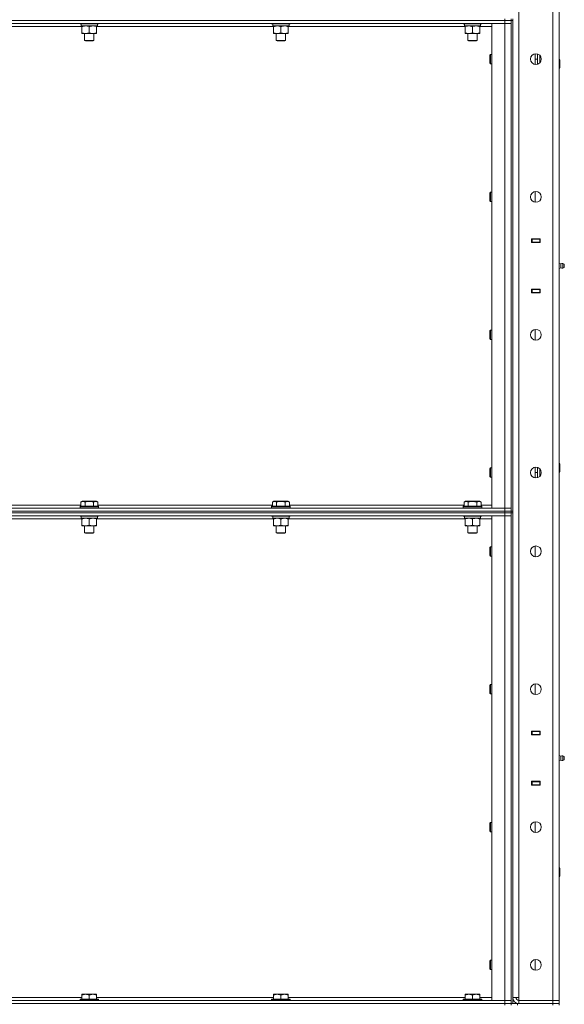
# Model space of a CAD drawing. Units: millimetres. Extents: x 0 to 30576, y -7 to 21000.
# Drawn here: x 15720 to 16424, y 14534 to 15808 of the extents above; entities that cross this region are included whole.
import ezdxf

# ---------------------------------------------------------------- set-up
doc = ezdxf.new("R2010")
doc.units = ezdxf.units.MM
doc.linetypes.add('K5LT_THIN', pattern=[0])
doc.layers.add('R', color=1, linetype='Continuous', true_color=0xff0000)
doc.layers.add('WELDING', color=7, linetype='Continuous', true_color=0xffffff)

msp = doc.modelspace()

# ---------------------------------------------------------------- linework, layer by layer
at = {"layer": 'R', "color": 7, "linetype": 'K5LT_THIN', "lineweight": 18}
for p, q in [((16365.6, 16436.3), (16365.6, 14543.3)), ((16409.6, 14539.3), (16409.6, 16440.3)), ((16417.6, 16440.3), (16417.6, 14539.3)), ((15023.6, 15807.3), (16347.6, 15807.3)), ((16347.6, 15807.3), (15023.6, 15807.3)), ((16347.6, 15803.3), (15023.6, 15803.3)), ((15800.1, 15799.3), (15571.1, 15799.3)), ((15797.6, 15803.3), (15797.6, 15803.1)), ((15797.6, 15803.1), (15797.8, 15802.8)), ((15809.6, 15803.1), (15797.6, 15803.1)), ((15809.6, 15802.8), (15797.8, 15802.8)), ((15799.1, 15800.3), (15799.2, 15801.7)), ((15799.1, 15800.3), (15799.4, 15800.3)), ((15820.1, 15800.3), (15799.4, 15800.3)), ((15800.1, 15799.4), (15800.1, 15800.3)), ((15800.1, 15799.4), (15800.1, 15791.1)), ((15821.6, 15803.1), (15809.6, 15803.1)), ((15821.4, 15802.8), (15809.6, 15802.8)), ((15809.6, 15799.4), (15809.6, 15791.1)), ((15819.1, 15800.3), (15819.1, 15799.4)), ((15819.1, 15799.4), (15819.1, 15791.1)), ((16048.1, 15799.3), (15819.1, 15799.3)), ((15820.1, 15802.8), (15820.1, 15800.3)), ((15821.6, 15803.1), (15821.4, 15802.8)), ((15821.6, 15803.3), (15821.6, 15803.1)), ((16045.6, 15803.3), (16045.6, 15803.1)), ((16045.6, 15803.1), (16045.8, 15802.8)), ((16057.6, 15803.1), (16045.6, 15803.1)), ((16057.6, 15802.8), (16045.8, 15802.8)), ((16047.1, 15800.3), (16047.2, 15801.7)), ((16047.1, 15800.3), (16047.4, 15800.3)), ((16068.1, 15800.3), (16047.4, 15800.3)), ((16048.1, 15799.4), (16048.1, 15800.3)), ((16048.1, 15799.4), (16048.1, 15791.1)), ((16069.6, 15803.1), (16057.6, 15803.1)), ((16069.4, 15802.8), (16057.6, 15802.8)), ((16057.6, 15799.4), (16057.6, 15791.1)), ((16067.1, 15800.3), (16067.1, 15799.4)), ((16067.1, 15799.4), (16067.1, 15791.1)), ((16296.1, 15799.3), (16067.1, 15799.3)), ((16068.1, 15802.8), (16068.1, 15800.3)), ((16069.6, 15803.1), (16069.4, 15802.8)), ((16069.6, 15803.3), (16069.6, 15803.1)), ((16293.6, 15803.3), (16293.6, 15803.1)), ((16293.6, 15803.1), (16293.8, 15802.8)), ((16305.6, 15803.1), (16293.6, 15803.1)), ((16305.6, 15802.8), (16293.8, 15802.8)), ((16295.1, 15800.3), (16295.2, 15801.7)), ((16295.1, 15800.3), (16295.4, 15800.3)), ((16316.1, 15800.3), (16295.4, 15800.3)), ((16296.1, 15799.4), (16296.1, 15800.3)), ((16296.1, 15799.4), (16296.1, 15791.1)), ((16317.6, 15803.1), (16305.6, 15803.1)), ((16317.4, 15802.8), (16305.6, 15802.8)), ((16305.6, 15799.4), (16305.6, 15791.1)), ((16315.1, 15800.3), (16315.1, 15799.4)), ((16315.1, 15799.4), (16315.1, 15791.1)), ((16330.6, 15799.3), (16315.1, 15799.3)), ((16316.1, 15802.8), (16316.1, 15800.3)), ((16317.6, 15803.1), (16317.4, 15802.8)), ((16317.6, 15803.3), (16317.6, 15803.1)), ((16330.6, 15803.3), (16347.6, 15803.3)), ((16330.6, 15176.3), (16330.6, 15803.3)), ((16347.6, 15807.3), (16347.6, 15809.3)), ((16355.6, 15807.3), (16347.6, 15807.3)), ((16347.6, 15807.3), (16355.6, 15807.3)), ((16347.6, 15807.3), (16347.6, 15803.3)), ((16347.6, 15803.3), (16355.6, 15803.3)), ((16355.6, 15803.3), (16347.6, 15803.3)), ((16347.6, 15176.3), (16347.6, 15803.3)), ((16355.6, 15807.3), (16355.6, 15809.3)), ((16355.6, 15807.3), (16355.6, 15172.3)), ((16355.6, 15807.3), (16357.6, 15807.3)), ((16357.6, 15807.3), (16357.6, 15809.3)), ((16357.6, 15807.3), (16357.6, 15172.3)), ((15800.1, 15790.3), (15800.1, 15791.1)), ((15819.1, 15790.3), (15800.1, 15790.3)), ((15803.6, 15790.3), (15803.6, 15781.4)), ((15815.6, 15790.3), (15815.6, 15781.4)), ((15819.1, 15791.1), (15819.1, 15790.3)), ((16048.1, 15790.3), (16048.1, 15791.1)), ((16067.1, 15790.3), (16048.1, 15790.3)), ((16051.6, 15790.3), (16051.6, 15781.4)), ((16063.6, 15790.3), (16063.6, 15781.4)), ((16067.1, 15791.1), (16067.1, 15790.3)), ((16296.1, 15790.3), (16296.1, 15791.1)), ((16315.1, 15790.3), (16296.1, 15790.3)), ((16299.6, 15790.3), (16299.6, 15781.4)), ((16311.6, 15790.3), (16311.6, 15781.4)), ((16315.1, 15791.1), (16315.1, 15790.3)), ((15815.6, 15781.4), (15803.6, 15781.4)), ((15803.6, 15781.4), (15804.6, 15780.8)), ((15814.6, 15780.8), (15804.6, 15780.8)), ((15815.6, 15781.4), (15814.6, 15780.8)), ((16063.6, 15781.4), (16051.6, 15781.4)), ((16051.6, 15781.4), (16052.6, 15780.8)), ((16062.6, 15780.8), (16052.6, 15780.8)), ((16063.6, 15781.4), (16062.6, 15780.8)), ((16311.6, 15781.4), (16299.6, 15781.4)), ((16299.6, 15781.4), (16300.6, 15780.8)), ((16310.6, 15780.8), (16300.6, 15780.8)), ((16311.6, 15781.4), (16310.6, 15780.8)), ((16328.7, 15763.3), (16328.1, 15762.3)), ((16328.1, 15757.3), (16328.1, 15762.3)), ((16330.6, 15763.3), (16328.7, 15763.3)), ((16328.7, 15757.3), (16328.7, 15763.3)), ((16386.6, 15750.4), (16386.6, 15764.2)), ((16389.8, 15750.6), (16389.8, 15763.9)), ((16392.8, 15752.6), (16392.8, 15762)), ((16392.9, 15752.7), (16392.9, 15761.9)), ((16328.1, 15752.3), (16328.1, 15757.3)), ((16328.7, 15751.3), (16328.1, 15752.3)), ((16328.7, 15751.3), (16328.7, 15757.3)), ((16330.6, 15751.3), (16328.7, 15751.3)), ((16386.6, 15757.3), (16389.8, 15757.3)), ((16417.6, 15757.3), (16418, 15757.3)), ((16418, 15757.3), (16418.6, 15756.3)), ((16418, 15757.3), (16418, 15745.3)), ((16418.6, 15756.3), (16418.6, 15746.3)), ((16417.6, 15745.3), (16418, 15745.3)), ((16418, 15745.3), (16418.6, 15746.3)), ((16328.7, 15585), (16328.1, 15584)), ((16328.1, 15579), (16328.1, 15584)), ((16330.6, 15585), (16328.7, 15585)), ((16328.7, 15579), (16328.7, 15585)), ((16386.6, 15572), (16386.6, 15585.9)), ((16328.1, 15574), (16328.1, 15579)), ((16328.7, 15573), (16328.1, 15574)), ((16328.7, 15573), (16328.7, 15579)), ((16330.6, 15573), (16328.7, 15573)), ((16382.1, 15519.8), (16382.1, 15524.8)), ((16382.1, 15524.8), (16393.1, 15524.8)), ((16382.1, 15524.3), (16382.6, 15524.3)), ((16382.1, 15520.3), (16382.6, 15520.3)), ((16393.1, 15519.8), (16382.1, 15519.8)), ((16382.6, 15524.3), (16382.6, 15520.3)), ((16392.6, 15524.3), (16382.6, 15524.3)), ((16382.6, 15520.3), (16392.6, 15520.3)), ((16383.6, 15519.8), (16383.6, 15520.3)), ((16390.3, 15524.8), (16390.3, 15524.3)), ((16390.3, 15520.3), (16390.3, 15519.8)), ((16390.6, 15524.8), (16390.6, 15524.3)), ((16390.6, 15520.3), (16390.6, 15519.8)), ((16392.6, 15524.8), (16392.6, 15524.3)), ((16392.6, 15524.3), (16393.1, 15524.3)), ((16392.6, 15520.3), (16392.6, 15524.3)), ((16392.6, 15520.3), (16393.1, 15520.3)), ((16392.6, 15520.3), (16392.6, 15519.8)), ((16393.1, 15524.8), (16393.1, 15519.8)), ((16417.6, 15520.3), (16417.6, 15524.3)), ((16419.9, 15492.4), (16417.6, 15493.1)), ((16419.9, 15492.4), (16417.6, 15493.1)), ((16419.9, 15492.4), (16419.9, 15487.1)), ((16419.9, 15491.1), (16419.9, 15492.4)), ((16422.3, 15493), (16422.3, 15486.6)), ((16422.3, 15493), (16424.1, 15491.9)), ((16422.3, 15493), (16422.3, 15486.6)), ((16422.3, 15493), (16424.1, 15491.9)), ((16424.1, 15491.9), (16424.1, 15487.7)), ((16419.9, 15487.1), (16417.6, 15486.5)), ((16419.9, 15487.1), (16417.6, 15486.5)), ((16419.9, 15487.1), (16417.6, 15486.5)), ((16419.9, 15487.1), (16419.9, 15491.1)), ((16422.3, 15486.6), (16424.1, 15487.7)), ((16422.3, 15486.6), (16424.1, 15487.7)), ((16422.3, 15486.6), (16424.1, 15487.7)), ((16382.1, 15459.8), (16393.1, 15459.8)), ((16382.1, 15454.8), (16382.1, 15459.8)), ((16382.6, 15459.3), (16382.1, 15459.3)), ((16382.6, 15455.3), (16382.1, 15455.3)), ((16393.1, 15454.8), (16382.1, 15454.8)), ((16382.6, 15459.3), (16382.6, 15455.3)), ((16392.6, 15459.3), (16382.6, 15459.3)), ((16382.6, 15455.3), (16392.6, 15455.3)), ((16383.6, 15459.3), (16383.6, 15459.8)), ((16390.3, 15459.8), (16390.3, 15459.3)), ((16390.3, 15455.3), (16390.3, 15454.8)), ((16390.6, 15459.8), (16390.6, 15459.3)), ((16390.6, 15455.3), (16390.6, 15454.8)), ((16392.6, 15459.8), (16392.6, 15459.3)), ((16393.1, 15459.3), (16392.6, 15459.3)), ((16392.6, 15455.3), (16392.6, 15459.3)), ((16393.1, 15455.3), (16392.6, 15455.3)), ((16392.6, 15455.3), (16392.6, 15454.8)), ((16393.1, 15459.8), (16393.1, 15454.8)), ((16417.6, 15459.3), (16417.6, 15455.3)), ((16328.7, 15406.6), (16328.1, 15405.6)), ((16328.1, 15400.6), (16328.1, 15405.6)), ((16330.6, 15406.6), (16328.7, 15406.6)), ((16328.7, 15400.6), (16328.7, 15406.6)), ((16386.6, 15393.7), (16386.6, 15407.5)), ((16328.1, 15395.6), (16328.1, 15400.6)), ((16328.7, 15394.6), (16328.1, 15395.6)), ((16328.7, 15394.6), (16328.7, 15400.6)), ((16330.6, 15394.6), (16328.7, 15394.6)), ((16328.7, 15228.3), (16328.1, 15227.3)), ((16328.1, 15222.3), (16328.1, 15227.3)), ((16330.6, 15228.3), (16328.7, 15228.3)), ((16328.7, 15222.3), (16328.7, 15228.3)), ((16386.6, 15215.4), (16386.6, 15229.2)), ((16389.8, 15215.6), (16389.8, 15228.9)), ((16392.8, 15217.6), (16392.8, 15227)), ((16392.9, 15217.7), (16392.9, 15226.9)), ((16417.6, 15234.3), (16418, 15234.3)), ((16418, 15234.3), (16418.6, 15233.3)), ((16418, 15234.3), (16418, 15222.3)), ((16418.6, 15233.3), (16418.6, 15223.3)), ((16328.1, 15217.3), (16328.1, 15222.3)), ((16328.7, 15216.3), (16328.1, 15217.3)), ((16328.7, 15216.3), (16328.7, 15222.3)), ((16330.6, 15216.3), (16328.7, 15216.3)), ((16386.6, 15222.3), (16389.8, 15222.3)), ((16417.6, 15222.3), (16418, 15222.3)), ((16418, 15222.3), (16418.6, 15223.3)), ((15023.6, 15176.3), (16347.6, 15176.3)), ((15572.6, 15180.3), (15798.6, 15180.3)), ((15797.6, 15178.5), (15797.8, 15178.8)), ((15797.6, 15178.5), (15797.6, 15176.6)), ((15821.6, 15178.5), (15797.6, 15178.5)), ((15821.6, 15176.6), (15797.6, 15176.6)), ((15797.6, 15176.6), (15797.8, 15176.3)), ((15821.4, 15178.8), (15797.8, 15178.8)), ((15798.6, 15184.1), (15800.6, 15185.3)), ((15798.6, 15184.1), (15798.6, 15178.8)), ((15818.6, 15185.3), (15800.6, 15185.3)), ((15804.1, 15184.1), (15804.1, 15178.8)), ((15815.1, 15184.1), (15815.1, 15178.8)), ((15820.6, 15184.1), (15818.6, 15185.3)), ((15820.6, 15184.1), (15820.6, 15178.8)), ((15820.6, 15180.3), (16046.6, 15180.3)), ((15821.6, 15178.5), (15821.4, 15178.8)), ((15821.6, 15176.6), (15821.4, 15176.3)), ((15821.6, 15178.5), (15821.6, 15176.6)), ((16045.6, 15178.5), (16045.8, 15178.8)), ((16045.6, 15178.5), (16045.6, 15176.6)), ((16069.6, 15178.5), (16045.6, 15178.5)), ((16069.6, 15176.6), (16045.6, 15176.6)), ((16045.6, 15176.6), (16045.8, 15176.3)), ((16069.4, 15178.8), (16045.8, 15178.8)), ((16046.6, 15184.1), (16048.6, 15185.3)), ((16046.6, 15184.1), (16046.6, 15178.8)), ((16066.6, 15185.3), (16048.6, 15185.3)), ((16052.1, 15184.1), (16052.1, 15178.8)), ((16063.1, 15184.1), (16063.1, 15178.8)), ((16068.6, 15184.1), (16066.6, 15185.3)), ((16068.6, 15184.1), (16068.6, 15178.8)), ((16068.6, 15180.3), (16294.6, 15180.3)), ((16069.6, 15178.5), (16069.4, 15178.8)), ((16069.6, 15176.6), (16069.4, 15176.3)), ((16069.6, 15178.5), (16069.6, 15176.6)), ((16293.6, 15178.5), (16293.8, 15178.8)), ((16293.6, 15178.5), (16293.6, 15176.6)), ((16317.6, 15178.5), (16293.6, 15178.5)), ((16317.6, 15176.6), (16293.6, 15176.6)), ((16293.6, 15176.6), (16293.8, 15176.3)), ((16317.4, 15178.8), (16293.8, 15178.8)), ((16294.6, 15184.1), (16296.6, 15185.3)), ((16294.6, 15184.1), (16294.6, 15178.8)), ((16314.6, 15185.3), (16296.6, 15185.3)), ((16300.1, 15184.1), (16300.1, 15178.8)), ((16311.1, 15184.1), (16311.1, 15178.8)), ((16316.6, 15184.1), (16314.6, 15185.3)), ((16316.6, 15184.1), (16316.6, 15178.8)), ((16316.6, 15180.3), (16330.6, 15180.3)), ((16317.6, 15178.5), (16317.4, 15178.8)), ((16317.6, 15176.6), (16317.4, 15176.3)), ((16317.6, 15178.5), (16317.6, 15176.6)), ((16347.6, 15176.3), (16330.6, 15176.3)), ((16355.6, 15176.3), (16347.6, 15176.3)), ((16347.6, 15176.3), (16355.6, 15176.3)), ((16347.6, 15172.3), (16347.6, 15176.3)), ((15023.6, 15172.3), (16347.6, 15172.3)), ((15023.6, 15172.3), (16347.6, 15172.3)), ((16347.6, 15170.3), (15023.6, 15170.3)), ((15023.6, 15170.3), (16347.6, 15170.3)), ((16347.6, 15166.3), (15023.6, 15166.3)), ((15800.1, 15162.3), (15571.1, 15162.3)), ((15797.6, 15166.3), (15797.6, 15166.1)), ((15797.6, 15166.1), (15797.8, 15165.8)), ((15809.6, 15166.1), (15797.6, 15166.1)), ((15809.6, 15165.8), (15797.8, 15165.8)), ((15799.1, 15163.3), (15799.2, 15164.7)), ((15799.1, 15163.3), (15799.4, 15163.3)), ((15820.1, 15163.3), (15799.4, 15163.3)), ((15800.1, 15162.4), (15800.1, 15163.3)), ((15800.1, 15162.4), (15800.1, 15154.1)), ((15821.6, 15166.1), (15809.6, 15166.1)), ((15821.4, 15165.8), (15809.6, 15165.8)), ((15809.6, 15162.4), (15809.6, 15154.1)), ((15819.1, 15163.3), (15819.1, 15162.4)), ((15819.1, 15162.4), (15819.1, 15154.1)), ((16048.1, 15162.3), (15819.1, 15162.3)), ((15820.1, 15165.8), (15820.1, 15163.3)), ((15821.6, 15166.1), (15821.4, 15165.8)), ((15821.6, 15166.3), (15821.6, 15166.1)), ((16045.6, 15166.3), (16045.6, 15166.1)), ((16045.6, 15166.1), (16045.8, 15165.8)), ((16057.6, 15166.1), (16045.6, 15166.1)), ((16057.6, 15165.8), (16045.8, 15165.8)), ((16047.1, 15163.3), (16047.2, 15164.7)), ((16047.1, 15163.3), (16047.4, 15163.3)), ((16068.1, 15163.3), (16047.4, 15163.3)), ((16048.1, 15162.4), (16048.1, 15163.3)), ((16048.1, 15162.4), (16048.1, 15154.1)), ((16069.6, 15166.1), (16057.6, 15166.1)), ((16069.4, 15165.8), (16057.6, 15165.8)), ((16057.6, 15162.4), (16057.6, 15154.1)), ((16067.1, 15163.3), (16067.1, 15162.4)), ((16067.1, 15162.4), (16067.1, 15154.1)), ((16296.1, 15162.3), (16067.1, 15162.3)), ((16068.1, 15165.8), (16068.1, 15163.3)), ((16069.6, 15166.1), (16069.4, 15165.8)), ((16069.6, 15166.3), (16069.6, 15166.1)), ((16293.6, 15166.3), (16293.6, 15166.1)), ((16293.6, 15166.1), (16293.8, 15165.8)), ((16305.6, 15166.1), (16293.6, 15166.1)), ((16305.6, 15165.8), (16293.8, 15165.8)), ((16295.1, 15163.3), (16295.2, 15164.7)), ((16295.1, 15163.3), (16295.4, 15163.3)), ((16316.1, 15163.3), (16295.4, 15163.3)), ((16296.1, 15162.4), (16296.1, 15163.3)), ((16296.1, 15162.4), (16296.1, 15154.1)), ((16317.6, 15166.1), (16305.6, 15166.1)), ((16317.4, 15165.8), (16305.6, 15165.8)), ((16305.6, 15162.4), (16305.6, 15154.1)), ((16315.1, 15163.3), (16315.1, 15162.4)), ((16315.1, 15162.4), (16315.1, 15154.1)), ((16330.6, 15162.3), (16315.1, 15162.3)), ((16316.1, 15165.8), (16316.1, 15163.3)), ((16317.6, 15166.1), (16317.4, 15165.8)), ((16317.6, 15166.3), (16317.6, 15166.1)), ((16330.6, 15166.3), (16347.6, 15166.3)), ((16330.6, 14539.3), (16330.6, 15166.3)), ((16347.6, 15172.3), (16355.6, 15172.3)), ((16355.6, 15172.3), (16347.6, 15172.3)), ((16347.6, 15170.3), (16347.6, 15172.3)), ((16347.6, 15170.3), (16355.6, 15170.3)), ((16355.6, 15170.3), (16347.6, 15170.3)), ((16347.6, 15170.3), (16347.6, 15166.3)), ((16347.6, 15166.3), (16355.6, 15166.3)), ((16355.6, 15166.3), (16347.6, 15166.3)), ((16347.6, 14539.3), (16347.6, 15166.3)), ((16355.6, 15172.3), (16357.6, 15172.3)), ((16355.6, 15170.3), (16355.6, 15172.3)), ((16355.6, 15170.3), (16355.6, 14535.3)), ((16355.6, 15170.3), (16357.6, 15170.3)), ((16357.6, 15170.3), (16357.6, 15172.3)), ((16357.6, 15170.3), (16357.6, 14535.3)), ((15800.1, 15153.3), (15800.1, 15154.1)), ((15819.1, 15153.3), (15800.1, 15153.3)), ((15803.6, 15153.3), (15803.6, 15144.4)), ((15815.6, 15153.3), (15815.6, 15144.4)), ((15819.1, 15154.1), (15819.1, 15153.3)), ((16048.1, 15153.3), (16048.1, 15154.1)), ((16067.1, 15153.3), (16048.1, 15153.3)), ((16051.6, 15153.3), (16051.6, 15144.4)), ((16063.6, 15153.3), (16063.6, 15144.4)), ((16067.1, 15154.1), (16067.1, 15153.3)), ((16296.1, 15153.3), (16296.1, 15154.1)), ((16315.1, 15153.3), (16296.1, 15153.3)), ((16299.6, 15153.3), (16299.6, 15144.4)), ((16311.6, 15153.3), (16311.6, 15144.4)), ((16315.1, 15154.1), (16315.1, 15153.3)), ((15815.6, 15144.4), (15803.6, 15144.4)), ((15803.6, 15144.4), (15804.6, 15143.8)), ((15814.6, 15143.8), (15804.6, 15143.8)), ((15815.6, 15144.4), (15814.6, 15143.8)), ((16063.6, 15144.4), (16051.6, 15144.4)), ((16051.6, 15144.4), (16052.6, 15143.8)), ((16062.6, 15143.8), (16052.6, 15143.8)), ((16063.6, 15144.4), (16062.6, 15143.8)), ((16311.6, 15144.4), (16299.6, 15144.4)), ((16299.6, 15144.4), (16300.6, 15143.8)), ((16310.6, 15143.8), (16300.6, 15143.8)), ((16311.6, 15144.4), (16310.6, 15143.8)), ((16328.7, 15126.3), (16328.1, 15125.3)), ((16328.1, 15120.3), (16328.1, 15125.3)), ((16330.6, 15126.3), (16328.7, 15126.3)), ((16328.7, 15120.3), (16328.7, 15126.3)), ((16386.6, 15113.4), (16386.6, 15127.2)), ((16328.1, 15115.3), (16328.1, 15120.3)), ((16328.7, 15114.3), (16328.1, 15115.3)), ((16328.7, 15114.3), (16328.7, 15120.3)), ((16330.6, 15114.3), (16328.7, 15114.3)), ((16328.7, 14948), (16328.1, 14947)), ((16328.1, 14942), (16328.1, 14947)), ((16330.6, 14948), (16328.7, 14948)), ((16328.7, 14942), (16328.7, 14948)), ((16386.6, 14935), (16386.6, 14948.9)), ((16328.1, 14937), (16328.1, 14942)), ((16328.7, 14936), (16328.1, 14937)), ((16328.7, 14936), (16328.7, 14942)), ((16330.6, 14936), (16328.7, 14936)), ((16382.1, 14882.8), (16382.1, 14887.8)), ((16382.1, 14887.8), (16393.1, 14887.8)), ((16382.1, 14887.3), (16382.6, 14887.3)), ((16382.1, 14883.3), (16382.6, 14883.3)), ((16393.1, 14882.8), (16382.1, 14882.8)), ((16382.6, 14887.3), (16382.6, 14883.3)), ((16392.6, 14887.3), (16382.6, 14887.3)), ((16382.6, 14883.3), (16392.6, 14883.3)), ((16383.6, 14882.8), (16383.6, 14883.3)), ((16390.3, 14887.8), (16390.3, 14887.3)), ((16390.3, 14883.3), (16390.3, 14882.8)), ((16390.6, 14887.8), (16390.6, 14887.3)), ((16390.6, 14883.3), (16390.6, 14882.8)), ((16392.6, 14887.8), (16392.6, 14887.3)), ((16392.6, 14887.3), (16393.1, 14887.3)), ((16392.6, 14883.3), (16392.6, 14887.3)), ((16392.6, 14883.3), (16393.1, 14883.3)), ((16392.6, 14883.3), (16392.6, 14882.8)), ((16393.1, 14887.8), (16393.1, 14882.8)), ((16417.6, 14883.3), (16417.6, 14887.3)), ((16419.9, 14855.4), (16417.6, 14856.1)), ((16419.9, 14855.4), (16417.6, 14856.1)), ((16419.9, 14855.4), (16419.9, 14850.1)), ((16419.9, 14854.1), (16419.9, 14855.4)), ((16422.3, 14856), (16422.3, 14849.6)), ((16422.3, 14856), (16424.1, 14854.9)), ((16422.3, 14856), (16422.3, 14849.6)), ((16422.3, 14856), (16424.1, 14854.9)), ((16424.1, 14854.9), (16424.1, 14850.7)), ((16419.9, 14850.1), (16417.6, 14849.5)), ((16419.9, 14850.1), (16417.6, 14849.5)), ((16419.9, 14850.1), (16417.6, 14849.5)), ((16419.9, 14850.1), (16419.9, 14854.1)), ((16422.3, 14849.6), (16424.1, 14850.7)), ((16422.3, 14849.6), (16424.1, 14850.7)), ((16422.3, 14849.6), (16424.1, 14850.7)), ((16382.1, 14817.8), (16382.1, 14822.8)), ((16382.1, 14822.8), (16393.1, 14822.8)), ((16382.6, 14822.3), (16382.1, 14822.3)), ((16382.6, 14818.3), (16382.1, 14818.3)), ((16393.1, 14817.8), (16382.1, 14817.8)), ((16382.6, 14822.3), (16382.6, 14818.3)), ((16392.6, 14822.3), (16382.6, 14822.3)), ((16382.6, 14818.3), (16392.6, 14818.3)), ((16383.6, 14822.3), (16383.6, 14822.8)), ((16390.3, 14822.8), (16390.3, 14822.3)), ((16390.3, 14818.3), (16390.3, 14817.8)), ((16390.6, 14822.8), (16390.6, 14822.3)), ((16390.6, 14818.3), (16390.6, 14817.8)), ((16392.6, 14822.8), (16392.6, 14822.3)), ((16393.1, 14822.3), (16392.6, 14822.3)), ((16392.6, 14818.3), (16392.6, 14822.3)), ((16393.1, 14818.3), (16392.6, 14818.3)), ((16392.6, 14818.3), (16392.6, 14817.8)), ((16393.1, 14822.8), (16393.1, 14817.8)), ((16417.6, 14822.3), (16417.6, 14818.3)), ((16328.7, 14769.6), (16328.1, 14768.6)), ((16328.1, 14763.6), (16328.1, 14768.6)), ((16330.6, 14769.6), (16328.7, 14769.6)), ((16328.7, 14763.6), (16328.7, 14769.6)), ((16386.6, 14756.7), (16386.6, 14770.5)), ((16328.1, 14758.6), (16328.1, 14763.6)), ((16328.7, 14757.6), (16328.1, 14758.6)), ((16328.7, 14757.6), (16328.7, 14763.6)), ((16330.6, 14757.6), (16328.7, 14757.6)), ((16417.6, 14711.3), (16418, 14711.3)), ((16418, 14711.3), (16418.6, 14710.3)), ((16418, 14711.3), (16418, 14699.3)), ((16418.6, 14710.3), (16418.6, 14700.3)), ((16417.6, 14699.3), (16418, 14699.3)), ((16418, 14699.3), (16418.6, 14700.3)), ((16328.7, 14591.3), (16328.1, 14590.3)), ((16328.1, 14585.3), (16328.1, 14590.3)), ((16330.6, 14591.3), (16328.7, 14591.3)), ((16328.7, 14585.3), (16328.7, 14591.3)), ((16386.6, 14578.4), (16386.6, 14592.2)), ((16328.1, 14580.3), (16328.1, 14585.3)), ((16328.7, 14579.3), (16328.1, 14580.3)), ((16328.7, 14579.3), (16328.7, 14585.3)), ((16330.6, 14579.3), (16328.7, 14579.3)), ((15023.6, 14539.3), (16347.6, 14539.3)), ((15571.1, 14543.3), (15800.1, 14543.3)), ((15797.9, 14540.8), (15797.6, 14540.5)), ((15797.6, 14539.3), (15797.6, 14540.5)), ((15797.6, 14540.5), (15821.6, 14540.5)), ((15797.9, 14540.8), (15821.3, 14540.8)), ((15800.1, 14547.3), (15804.8, 14547.3)), ((15800.1, 14547.3), (15800.1, 14546.3)), ((15800.1, 14540.8), (15800.1, 14546.3)), ((15804.8, 14547.3), (15814.4, 14547.3)), ((15809.6, 14540.8), (15809.6, 14546.3)), ((15814.4, 14547.3), (15819.1, 14547.3)), ((15819.1, 14546.3), (15819.1, 14547.3)), ((15819.1, 14540.8), (15819.1, 14546.3)), ((15819.1, 14543.3), (16048.1, 14543.3)), ((15821.3, 14540.8), (15821.6, 14540.5)), ((15821.6, 14539.3), (15821.6, 14540.5)), ((16045.9, 14540.8), (16045.6, 14540.5)), ((16045.6, 14539.3), (16045.6, 14540.5)), ((16045.6, 14540.5), (16069.6, 14540.5)), ((16045.9, 14540.8), (16069.3, 14540.8)), ((16048.1, 14547.3), (16052.8, 14547.3)), ((16048.1, 14547.3), (16048.1, 14546.3)), ((16048.1, 14540.8), (16048.1, 14546.3)), ((16052.8, 14547.3), (16062.4, 14547.3)), ((16057.6, 14540.8), (16057.6, 14546.3)), ((16062.4, 14547.3), (16067.1, 14547.3)), ((16067.1, 14546.3), (16067.1, 14547.3)), ((16067.1, 14540.8), (16067.1, 14546.3)), ((16067.1, 14543.3), (16296.1, 14543.3)), ((16069.3, 14540.8), (16069.6, 14540.5)), ((16069.6, 14539.3), (16069.6, 14540.5)), ((16293.9, 14540.8), (16293.6, 14540.5)), ((16293.6, 14539.3), (16293.6, 14540.5)), ((16293.6, 14540.5), (16317.6, 14540.5)), ((16293.9, 14540.8), (16317.3, 14540.8)), ((16296.1, 14547.3), (16300.8, 14547.3)), ((16296.1, 14547.3), (16296.1, 14546.3)), ((16296.1, 14540.8), (16296.1, 14546.3)), ((16300.8, 14547.3), (16310.4, 14547.3)), ((16305.6, 14540.8), (16305.6, 14546.3)), ((16310.4, 14547.3), (16315.1, 14547.3)), ((16315.1, 14546.3), (16315.1, 14547.3)), ((16315.1, 14540.8), (16315.1, 14546.3)), ((16315.1, 14543.3), (16330.6, 14543.3)), ((16317.3, 14540.8), (16317.6, 14540.5)), ((16317.6, 14539.3), (16317.6, 14540.5)), ((16347.6, 14539.3), (16330.6, 14539.3)), ((16355.6, 14539.3), (16347.6, 14539.3)), ((16347.6, 14539.3), (16355.6, 14539.3)), ((16347.6, 14535.3), (16347.6, 14539.3)), ((16365.6, 14543.3), (16357.6, 14543.3)), ((16365.6, 14539.3), (16365.6, 14543.3)), ((16409.6, 14539.3), (16365.6, 14539.3)), ((16365.6, 14535.3), (16365.6, 14539.3)), ((16365.6, 14539.3), (16409.6, 14539.3)), ((16409.6, 14539.3), (16417.6, 14539.3)), ((16417.6, 14539.3), (16409.6, 14539.3)), ((16409.6, 14535.3), (16409.6, 14539.3)), ((16417.6, 14535.3), (16417.6, 14539.3)), ((15023.6, 14535.3), (16347.6, 14535.3)), ((15023.6, 14535.3), (16347.6, 14535.3)), ((16347.6, 14535.3), (16355.6, 14535.3)), ((16355.6, 14535.3), (16347.6, 14535.3)), ((16347.6, 14533.3), (16347.6, 14535.3)), ((16355.6, 14535.3), (16355.6, 14533.3)), ((16355.6, 14533.3), (16355.6, 14535.3)), ((16355.6, 14535.3), (16355.7, 14535.3)), ((16355.7, 14535.3), (16363.6, 14535.3)), ((16363.6, 14535.3), (16409.6, 14535.3)), ((16363.6, 14535.3), (16363.6, 14533.3)), ((16364.6, 14535.3), (16364.6, 14535.4)), ((16365.6, 14535.3), (16409.6, 14535.3)), ((16409.6, 14535.3), (16417.6, 14535.3)), ((16417.6, 14535.3), (16409.6, 14535.3)), ((16409.6, 14533.3), (16409.6, 14535.3)), ((16417.6, 14533.3), (16417.6, 14535.3))]:
    msp.add_line(p, q, dxfattribs=at)
for centre in [(16387.6, 15757.3), (16387.6, 15579), (16387.6, 15400.6), (16387.6, 15222.3), (16387.6, 15120.3), (16387.6, 14942), (16387.6, 14763.6), (16387.6, 14585.3)]:
    msp.add_circle(centre, 7, dxfattribs=at)
for centre, radius, start, end in [((16421.7, 15489.8), 3.25, 79.5607, 125.6154), ((16421.7, 15489.8), 3.25, 234.3846, 280.4393), ((16421.7, 15489.8), 3.25, 234.3846, 280.4393), ((16422.9, 15489.8), 1.5, 0, 36.8699), ((16422.9, 15489.8), 1.5, 0, 36.8699), ((16422.9, 15489.8), 1.5, 323.1301, 0), ((16422.9, 15489.8), 1.5, 323.1301, 0), ((16422.9, 15489.8), 1.5, 0, 0.0019), ((16421.7, 14852.8), 3.25, 79.5607, 125.6154), ((16421.7, 14852.8), 3.25, 234.3846, 280.4393), ((16421.7, 14852.8), 3.25, 234.3846, 280.4393), ((16422.9, 14852.8), 1.5, 0, 36.8699), ((16422.9, 14852.8), 1.5, 0, 36.8699), ((16422.9, 14852.8), 1.5, 323.1301, 0), ((16422.9, 14852.8), 1.5, 323.1301, 0), ((16422.9, 14852.8), 1.5, 323.1301, 0), ((16422.9, 14852.8), 1.5, 0, 0.0019), ((16365.6, 14543.3), 8, 180, 270), ((16365.6, 14543.3), 4, 180, 270)]:
    msp.add_arc(centre, radius, start, end, dxfattribs=at)
for centre in [(15809.6, 15805.2), (16057.6, 15805.2), (16305.6, 15805.2), (15809.6, 15168.2), (16057.6, 15168.2), (16305.6, 15168.2)]:
    msp.add_ellipse(centre, major_axis=(0, -22.5), ratio=0.466308, start_param=-1.46277, end_param=-1.350168, dxfattribs=at)
at = {"layer": 'WELDING', "color": 7, "linetype": 'K5LT_THIN', "lineweight": 18}
for p, q in [((16419.9, 15487.1), (16419.9, 15487.1)), ((16419.9, 15487.1), (16419.9, 15487.1)), ((16422.3, 15486.6), (16422.3, 15486.6)), ((16422.3, 15486.6), (16422.3, 15486.6)), ((16424.1, 15487.7), (16424.1, 15487.7)), ((16419.9, 14850.1), (16419.9, 14850.1)), ((16419.9, 14850.1), (16419.9, 14850.1)), ((16422.3, 14849.6), (16422.3, 14849.6)), ((16422.3, 14849.6), (16422.3, 14849.6)), ((16424.1, 14850.7), (16424.1, 14850.7))]:
    msp.add_line(p, q, dxfattribs=at)
for points, knots in [([(15804.9, 15800.3), (15804.6, 15800.3), (15804.2, 15800.3), (15803.6, 15800.2), (15802.9, 15800.1), (15802.1, 15800), (15801.2, 15799.8), (15800.5, 15799.6), (15800.1, 15799.4)], [0, 0, 0, 0, 1.192024, 2.404251, 3.60809, 4.765234, 6.955738, 9, 9, 9, 9]), ([(15809.6, 15799.4), (15809.1, 15799.6), (15808.3, 15799.8), (15807.4, 15800), (15806.7, 15800.2), (15806.1, 15800.2), (15805.5, 15800.3), (15805.1, 15800.3), (15804.9, 15800.3)], [0, 0, 0, 0, 2.905563, 4.375924, 5.511195, 6.679161, 7.850161, 9, 9, 9, 9]), ([(15814.4, 15800.3), (15814.1, 15800.3), (15813.7, 15800.3), (15813.1, 15800.2), (15812.4, 15800.1), (15811.6, 15800), (15810.7, 15799.8), (15810, 15799.6), (15809.6, 15799.4)], [0, 0, 0, 0, 1.192024, 2.404251, 3.60809, 4.765234, 6.955738, 9, 9, 9, 9]), ([(15819.1, 15799.4), (15818.6, 15799.6), (15817.8, 15799.8), (15816.9, 15800), (15816.2, 15800.2), (15815.6, 15800.2), (15815, 15800.3), (15814.6, 15800.3), (15814.4, 15800.3)], [0, 0, 0, 0, 2.905563, 4.375924, 5.511195, 6.679161, 7.850161, 9, 9, 9, 9]), ([(16052.9, 15800.3), (16052.6, 15800.3), (16052.2, 15800.3), (16051.6, 15800.2), (16050.9, 15800.1), (16050.1, 15800), (16049.2, 15799.8), (16048.5, 15799.6), (16048.1, 15799.4)], [0, 0, 0, 0, 1.192024, 2.404251, 3.60809, 4.765234, 6.955738, 9, 9, 9, 9]), ([(16057.6, 15799.4), (16057.1, 15799.6), (16056.3, 15799.8), (16055.4, 15800), (16054.7, 15800.2), (16054.1, 15800.2), (16053.5, 15800.3), (16053.1, 15800.3), (16052.9, 15800.3)], [0, 0, 0, 0, 2.905563, 4.375924, 5.511195, 6.679161, 7.850161, 9, 9, 9, 9]), ([(16062.4, 15800.3), (16062.1, 15800.3), (16061.7, 15800.3), (16061.1, 15800.2), (16060.4, 15800.1), (16059.6, 15800), (16058.7, 15799.8), (16058, 15799.6), (16057.6, 15799.4)], [0, 0, 0, 0, 1.192024, 2.404251, 3.60809, 4.765234, 6.955738, 9, 9, 9, 9]), ([(16067.1, 15799.4), (16066.6, 15799.6), (16065.8, 15799.8), (16064.9, 15800), (16064.2, 15800.2), (16063.6, 15800.2), (16063, 15800.3), (16062.6, 15800.3), (16062.4, 15800.3)], [0, 0, 0, 0, 2.905563, 4.375924, 5.511195, 6.679161, 7.850161, 9, 9, 9, 9]), ([(16300.9, 15800.3), (16300.6, 15800.3), (16300.2, 15800.3), (16299.6, 15800.2), (16298.9, 15800.1), (16298.1, 15800), (16297.2, 15799.8), (16296.5, 15799.6), (16296.1, 15799.4)], [0, 0, 0, 0, 1.192024, 2.404251, 3.60809, 4.765234, 6.955738, 9, 9, 9, 9]), ([(16305.6, 15799.4), (16305.1, 15799.6), (16304.3, 15799.8), (16303.4, 15800), (16302.7, 15800.2), (16302.1, 15800.2), (16301.5, 15800.3), (16301.1, 15800.3), (16300.9, 15800.3)], [0, 0, 0, 0, 2.905563, 4.375924, 5.511195, 6.679161, 7.850161, 9, 9, 9, 9]), ([(16310.4, 15800.3), (16310.1, 15800.3), (16309.7, 15800.3), (16309.1, 15800.2), (16308.4, 15800.1), (16307.6, 15800), (16306.7, 15799.8), (16306, 15799.6), (16305.6, 15799.4)], [0, 0, 0, 0, 1.192024, 2.404251, 3.60809, 4.765234, 6.955738, 9, 9, 9, 9]), ([(16315.1, 15799.4), (16314.6, 15799.6), (16313.8, 15799.8), (16312.9, 15800), (16312.2, 15800.2), (16311.6, 15800.2), (16311, 15800.3), (16310.6, 15800.3), (16310.4, 15800.3)], [0, 0, 0, 0, 2.905563, 4.375924, 5.511195, 6.679161, 7.850161, 9, 9, 9, 9]), ([(15800.1, 15791.1), (15800.7, 15790.9), (15801.5, 15790.7), (15802.5, 15790.5), (15803.1, 15790.4), (15803.6, 15790.3), (15804.2, 15790.3), (15804.8, 15790.3), (15805.4, 15790.3), (15805.9, 15790.3), (15806.4, 15790.4), (15807, 15790.5), (15808.1, 15790.7), (15809, 15790.9), (15809.6, 15791.1)], [0, 0, 0, 0, 2.72415, 3.912285, 4.716446, 5.530362, 6.353984, 7.500189, 8.40607, 9.211142, 9.605533, 10.761675, 12.184093, 15, 15, 15, 15]), ([(15809.6, 15791.1), (15810.2, 15790.9), (15811, 15790.7), (15812, 15790.5), (15812.6, 15790.4), (15813.1, 15790.3), (15813.7, 15790.3), (15814.3, 15790.3), (15814.9, 15790.3), (15815.4, 15790.3), (15815.9, 15790.4), (15816.5, 15790.5), (15817.6, 15790.7), (15818.5, 15790.9), (15819.1, 15791.1)], [0, 0, 0, 0, 2.72415, 3.912285, 4.716446, 5.530362, 6.353984, 7.500189, 8.40607, 9.211142, 9.605533, 10.761675, 12.184093, 15, 15, 15, 15]), ([(16048.1, 15791.1), (16048.7, 15790.9), (16049.5, 15790.7), (16050.5, 15790.5), (16051.1, 15790.4), (16051.6, 15790.3), (16052.2, 15790.3), (16052.8, 15790.3), (16053.4, 15790.3), (16053.9, 15790.3), (16054.4, 15790.4), (16055, 15790.5), (16056.1, 15790.7), (16057, 15790.9), (16057.6, 15791.1)], [0, 0, 0, 0, 2.72415, 3.912285, 4.716446, 5.530362, 6.353984, 7.500189, 8.40607, 9.211142, 9.605533, 10.761675, 12.184093, 15, 15, 15, 15]), ([(16057.6, 15791.1), (16058.2, 15790.9), (16059, 15790.7), (16060, 15790.5), (16060.6, 15790.4), (16061.1, 15790.3), (16061.7, 15790.3), (16062.3, 15790.3), (16062.9, 15790.3), (16063.4, 15790.3), (16063.9, 15790.4), (16064.5, 15790.5), (16065.6, 15790.7), (16066.5, 15790.9), (16067.1, 15791.1)], [0, 0, 0, 0, 2.72415, 3.912285, 4.716446, 5.530362, 6.353984, 7.500189, 8.40607, 9.211142, 9.605533, 10.761675, 12.184093, 15, 15, 15, 15]), ([(16296.1, 15791.1), (16296.7, 15790.9), (16297.5, 15790.7), (16298.5, 15790.5), (16299.1, 15790.4), (16299.6, 15790.3), (16300.2, 15790.3), (16300.8, 15790.3), (16301.4, 15790.3), (16301.9, 15790.3), (16302.4, 15790.4), (16303, 15790.5), (16304.1, 15790.7), (16305, 15790.9), (16305.6, 15791.1)], [0, 0, 0, 0, 2.72415, 3.912285, 4.716446, 5.530362, 6.353984, 7.500189, 8.40607, 9.211142, 9.605533, 10.761675, 12.184093, 15, 15, 15, 15]), ([(16305.6, 15791.1), (16306.2, 15790.9), (16307, 15790.7), (16308, 15790.5), (16308.6, 15790.4), (16309.1, 15790.3), (16309.7, 15790.3), (16310.3, 15790.3), (16310.9, 15790.3), (16311.4, 15790.3), (16311.9, 15790.4), (16312.5, 15790.5), (16313.6, 15790.7), (16314.5, 15790.9), (16315.1, 15791.1)], [0, 0, 0, 0, 2.72415, 3.912285, 4.716446, 5.530362, 6.353984, 7.500189, 8.40607, 9.211142, 9.605533, 10.761675, 12.184093, 15, 15, 15, 15]), ([(15804.1, 15184.1), (15803.8, 15184.3), (15803.4, 15184.5), (15802.9, 15184.7), (15802.6, 15184.8), (15802.4, 15184.9), (15802.1, 15184.9), (15801.8, 15185), (15801.4, 15185), (15801, 15185), (15800.7, 15184.9), (15800.4, 15184.9), (15799.9, 15184.7), (15799.3, 15184.5), (15798.9, 15184.3), (15798.6, 15184.1)], [0, 0, 0, 0, 2.912728, 3.529104, 4.366059, 5.20805, 5.90491, 6.841792, 7.999747, 8.992853, 9.878966, 10.753647, 12.031595, 13.665019, 16, 16, 16, 16]), ([(15815.1, 15184.1), (15814.8, 15184.2), (15814.2, 15184.4), (15813.1, 15184.6), (15812, 15184.8), (15811, 15184.9), (15810.4, 15185), (15809.9, 15185), (15809.5, 15185), (15809.2, 15185), (15808.8, 15185), (15808.3, 15184.9), (15807.9, 15184.9), (15807.2, 15184.8), (15806.2, 15184.7), (15805.1, 15184.4), (15804.4, 15184.2), (15804.1, 15184.1)], [0, 0, 0, 0, 2.896048, 7.635036, 13.675312, 16.352744, 19.030177, 21.193346, 22.27493, 23.356515, 25.164905, 26.973294, 28.781684, 30.590074, 34.691771, 40.985529, 43.953237, 43.953237, 43.953237, 43.953237]), ([(15820.6, 15184.1), (15820.2, 15184.3), (15819.8, 15184.5), (15819.3, 15184.7), (15819.1, 15184.8), (15818.8, 15184.9), (15818.5, 15184.9), (15818.2, 15185), (15817.8, 15185), (15817.5, 15185), (15817.2, 15184.9), (15816.8, 15184.9), (15816.4, 15184.7), (15815.8, 15184.5), (15815.3, 15184.3), (15815.1, 15184.1)], [0, 0, 0, 0, 2.912728, 3.529104, 4.366059, 5.20805, 5.90491, 6.841792, 7.999747, 8.992853, 9.878966, 10.753647, 12.031595, 13.665019, 16, 16, 16, 16]), ([(16052.1, 15184.1), (16051.8, 15184.3), (16051.4, 15184.5), (16050.9, 15184.7), (16050.6, 15184.8), (16050.4, 15184.9), (16050.1, 15184.9), (16049.8, 15185), (16049.4, 15185), (16049, 15185), (16048.7, 15184.9), (16048.4, 15184.9), (16047.9, 15184.7), (16047.3, 15184.5), (16046.9, 15184.3), (16046.6, 15184.1)], [0, 0, 0, 0, 2.912728, 3.529104, 4.366059, 5.20805, 5.90491, 6.841792, 7.999747, 8.992853, 9.878966, 10.753647, 12.031595, 13.665019, 16, 16, 16, 16]), ([(16063.1, 15184.1), (16062.8, 15184.2), (16062.2, 15184.4), (16061.1, 15184.6), (16060, 15184.8), (16059, 15184.9), (16058.4, 15185), (16057.9, 15185), (16057.5, 15185), (16057.2, 15185), (16056.8, 15185), (16056.3, 15184.9), (16055.9, 15184.9), (16055.2, 15184.8), (16054.2, 15184.7), (16053.1, 15184.4), (16052.4, 15184.2), (16052.1, 15184.1)], [0, 0, 0, 0, 2.896048, 7.635036, 13.675312, 16.352744, 19.030177, 21.193346, 22.27493, 23.356515, 25.164905, 26.973294, 28.781684, 30.590074, 34.691771, 40.985529, 43.953237, 43.953237, 43.953237, 43.953237]), ([(16068.6, 15184.1), (16068.2, 15184.3), (16067.8, 15184.5), (16067.3, 15184.7), (16067.1, 15184.8), (16066.8, 15184.9), (16066.5, 15184.9), (16066.2, 15185), (16065.8, 15185), (16065.5, 15185), (16065.2, 15184.9), (16064.8, 15184.9), (16064.4, 15184.7), (16063.8, 15184.5), (16063.3, 15184.3), (16063.1, 15184.1)], [0, 0, 0, 0, 2.912728, 3.529104, 4.366059, 5.20805, 5.90491, 6.841792, 7.999747, 8.992853, 9.878966, 10.753647, 12.031595, 13.665019, 16, 16, 16, 16]), ([(16300.1, 15184.1), (16299.8, 15184.3), (16299.4, 15184.5), (16298.9, 15184.7), (16298.6, 15184.8), (16298.4, 15184.9), (16298.1, 15184.9), (16297.8, 15185), (16297.4, 15185), (16297, 15185), (16296.7, 15184.9), (16296.4, 15184.9), (16295.9, 15184.7), (16295.3, 15184.5), (16294.9, 15184.3), (16294.6, 15184.1)], [0, 0, 0, 0, 2.912728, 3.529104, 4.366059, 5.20805, 5.90491, 6.841792, 7.999747, 8.992853, 9.878966, 10.753647, 12.031595, 13.665019, 16, 16, 16, 16]), ([(16311.1, 15184.1), (16310.8, 15184.2), (16310.2, 15184.4), (16309.1, 15184.6), (16308, 15184.8), (16307, 15184.9), (16306.4, 15185), (16305.9, 15185), (16305.5, 15185), (16305.2, 15185), (16304.8, 15185), (16304.3, 15184.9), (16303.9, 15184.9), (16303.2, 15184.8), (16302.2, 15184.7), (16301.1, 15184.4), (16300.4, 15184.2), (16300.1, 15184.1)], [0, 0, 0, 0, 2.896048, 7.635036, 13.675312, 16.352744, 19.030177, 21.193346, 22.27493, 23.356515, 25.164905, 26.973294, 28.781684, 30.590074, 34.691771, 40.985529, 43.953237, 43.953237, 43.953237, 43.953237]), ([(16316.6, 15184.1), (16316.2, 15184.3), (16315.8, 15184.5), (16315.3, 15184.7), (16315.1, 15184.8), (16314.8, 15184.9), (16314.5, 15184.9), (16314.2, 15185), (16313.8, 15185), (16313.5, 15185), (16313.2, 15184.9), (16312.8, 15184.9), (16312.4, 15184.7), (16311.8, 15184.5), (16311.3, 15184.3), (16311.1, 15184.1)], [0, 0, 0, 0, 2.912728, 3.529104, 4.366059, 5.20805, 5.90491, 6.841792, 7.999747, 8.992853, 9.878966, 10.753647, 12.031595, 13.665019, 16, 16, 16, 16]), ([(15804.9, 15163.3), (15804.6, 15163.3), (15804.2, 15163.3), (15803.6, 15163.2), (15802.9, 15163.1), (15802.1, 15163), (15801.2, 15162.8), (15800.5, 15162.6), (15800.1, 15162.4)], [0, 0, 0, 0, 1.192024, 2.404251, 3.60809, 4.765234, 6.955738, 9, 9, 9, 9]), ([(15809.6, 15162.4), (15809.1, 15162.6), (15808.3, 15162.8), (15807.4, 15163), (15806.7, 15163.2), (15806.1, 15163.2), (15805.5, 15163.3), (15805.1, 15163.3), (15804.9, 15163.3)], [0, 0, 0, 0, 2.905563, 4.375924, 5.511195, 6.679161, 7.850161, 9, 9, 9, 9]), ([(15814.4, 15163.3), (15814.1, 15163.3), (15813.7, 15163.3), (15813.1, 15163.2), (15812.4, 15163.1), (15811.6, 15163), (15810.7, 15162.8), (15810, 15162.6), (15809.6, 15162.4)], [0, 0, 0, 0, 1.192024, 2.404251, 3.60809, 4.765234, 6.955738, 9, 9, 9, 9]), ([(15819.1, 15162.4), (15818.6, 15162.6), (15817.8, 15162.8), (15816.9, 15163), (15816.2, 15163.2), (15815.6, 15163.2), (15815, 15163.3), (15814.6, 15163.3), (15814.4, 15163.3)], [0, 0, 0, 0, 2.905563, 4.375924, 5.511195, 6.679161, 7.850161, 9, 9, 9, 9]), ([(16052.9, 15163.3), (16052.6, 15163.3), (16052.2, 15163.3), (16051.6, 15163.2), (16050.9, 15163.1), (16050.1, 15163), (16049.2, 15162.8), (16048.5, 15162.6), (16048.1, 15162.4)], [0, 0, 0, 0, 1.192024, 2.404251, 3.60809, 4.765234, 6.955738, 9, 9, 9, 9]), ([(16057.6, 15162.4), (16057.1, 15162.6), (16056.3, 15162.8), (16055.4, 15163), (16054.7, 15163.2), (16054.1, 15163.2), (16053.5, 15163.3), (16053.1, 15163.3), (16052.9, 15163.3)], [0, 0, 0, 0, 2.905563, 4.375924, 5.511195, 6.679161, 7.850161, 9, 9, 9, 9]), ([(16062.4, 15163.3), (16062.1, 15163.3), (16061.7, 15163.3), (16061.1, 15163.2), (16060.4, 15163.1), (16059.6, 15163), (16058.7, 15162.8), (16058, 15162.6), (16057.6, 15162.4)], [0, 0, 0, 0, 1.192024, 2.404251, 3.60809, 4.765234, 6.955738, 9, 9, 9, 9]), ([(16067.1, 15162.4), (16066.6, 15162.6), (16065.8, 15162.8), (16064.9, 15163), (16064.2, 15163.2), (16063.6, 15163.2), (16063, 15163.3), (16062.6, 15163.3), (16062.4, 15163.3)], [0, 0, 0, 0, 2.905563, 4.375924, 5.511195, 6.679161, 7.850161, 9, 9, 9, 9]), ([(16300.9, 15163.3), (16300.6, 15163.3), (16300.2, 15163.3), (16299.6, 15163.2), (16298.9, 15163.1), (16298.1, 15163), (16297.2, 15162.8), (16296.5, 15162.6), (16296.1, 15162.4)], [0, 0, 0, 0, 1.192024, 2.404251, 3.60809, 4.765234, 6.955738, 9, 9, 9, 9]), ([(16305.6, 15162.4), (16305.1, 15162.6), (16304.3, 15162.8), (16303.4, 15163), (16302.7, 15163.2), (16302.1, 15163.2), (16301.5, 15163.3), (16301.1, 15163.3), (16300.9, 15163.3)], [0, 0, 0, 0, 2.905563, 4.375924, 5.511195, 6.679161, 7.850161, 9, 9, 9, 9]), ([(16310.4, 15163.3), (16310.1, 15163.3), (16309.7, 15163.3), (16309.1, 15163.2), (16308.4, 15163.1), (16307.6, 15163), (16306.7, 15162.8), (16306, 15162.6), (16305.6, 15162.4)], [0, 0, 0, 0, 1.192024, 2.404251, 3.60809, 4.765234, 6.955738, 9, 9, 9, 9]), ([(16315.1, 15162.4), (16314.6, 15162.6), (16313.8, 15162.8), (16312.9, 15163), (16312.2, 15163.2), (16311.6, 15163.2), (16311, 15163.3), (16310.6, 15163.3), (16310.4, 15163.3)], [0, 0, 0, 0, 2.905563, 4.375924, 5.511195, 6.679161, 7.850161, 9, 9, 9, 9]), ([(15800.1, 15154.1), (15800.7, 15153.9), (15801.5, 15153.7), (15802.5, 15153.5), (15803.1, 15153.4), (15803.6, 15153.3), (15804.2, 15153.3), (15804.8, 15153.3), (15805.4, 15153.3), (15805.9, 15153.3), (15806.4, 15153.4), (15807, 15153.5), (15808.1, 15153.7), (15809, 15153.9), (15809.6, 15154.1)], [0, 0, 0, 0, 2.72415, 3.912285, 4.716446, 5.530362, 6.353984, 7.500189, 8.40607, 9.211142, 9.605533, 10.761675, 12.184093, 15, 15, 15, 15]), ([(15809.6, 15154.1), (15810.2, 15153.9), (15811, 15153.7), (15812, 15153.5), (15812.6, 15153.4), (15813.1, 15153.3), (15813.7, 15153.3), (15814.3, 15153.3), (15814.9, 15153.3), (15815.4, 15153.3), (15815.9, 15153.4), (15816.5, 15153.5), (15817.6, 15153.7), (15818.5, 15153.9), (15819.1, 15154.1)], [0, 0, 0, 0, 2.72415, 3.912285, 4.716446, 5.530362, 6.353984, 7.500189, 8.40607, 9.211142, 9.605533, 10.761675, 12.184093, 15, 15, 15, 15]), ([(16048.1, 15154.1), (16048.7, 15153.9), (16049.5, 15153.7), (16050.5, 15153.5), (16051.1, 15153.4), (16051.6, 15153.3), (16052.2, 15153.3), (16052.8, 15153.3), (16053.4, 15153.3), (16053.9, 15153.3), (16054.4, 15153.4), (16055, 15153.5), (16056.1, 15153.7), (16057, 15153.9), (16057.6, 15154.1)], [0, 0, 0, 0, 2.72415, 3.912285, 4.716446, 5.530362, 6.353984, 7.500189, 8.40607, 9.211142, 9.605533, 10.761675, 12.184093, 15, 15, 15, 15]), ([(16057.6, 15154.1), (16058.2, 15153.9), (16059, 15153.7), (16060, 15153.5), (16060.6, 15153.4), (16061.1, 15153.3), (16061.7, 15153.3), (16062.3, 15153.3), (16062.9, 15153.3), (16063.4, 15153.3), (16063.9, 15153.4), (16064.5, 15153.5), (16065.6, 15153.7), (16066.5, 15153.9), (16067.1, 15154.1)], [0, 0, 0, 0, 2.72415, 3.912285, 4.716446, 5.530362, 6.353984, 7.500189, 8.40607, 9.211142, 9.605533, 10.761675, 12.184093, 15, 15, 15, 15]), ([(16296.1, 15154.1), (16296.7, 15153.9), (16297.5, 15153.7), (16298.5, 15153.5), (16299.1, 15153.4), (16299.6, 15153.3), (16300.2, 15153.3), (16300.8, 15153.3), (16301.4, 15153.3), (16301.9, 15153.3), (16302.4, 15153.4), (16303, 15153.5), (16304.1, 15153.7), (16305, 15153.9), (16305.6, 15154.1)], [0, 0, 0, 0, 2.72415, 3.912285, 4.716446, 5.530362, 6.353984, 7.500189, 8.40607, 9.211142, 9.605533, 10.761675, 12.184093, 15, 15, 15, 15]), ([(16305.6, 15154.1), (16306.2, 15153.9), (16307, 15153.7), (16308, 15153.5), (16308.6, 15153.4), (16309.1, 15153.3), (16309.7, 15153.3), (16310.3, 15153.3), (16310.9, 15153.3), (16311.4, 15153.3), (16311.9, 15153.4), (16312.5, 15153.5), (16313.6, 15153.7), (16314.5, 15153.9), (16315.1, 15154.1)], [0, 0, 0, 0, 2.72415, 3.912285, 4.716446, 5.530362, 6.353984, 7.500189, 8.40607, 9.211142, 9.605533, 10.761675, 12.184093, 15, 15, 15, 15]), ([(15800.1, 14546.3), (15800.4, 14546.4), (15800.9, 14546.6), (15801.7, 14546.8), (15802.4, 14547), (15803.2, 14547.2), (15803.9, 14547.3), (15804.4, 14547.3), (15804.7, 14547.3), (15804.8, 14547.3)], [0, 0, 0, 0, 2.066603, 3.173746, 5.147824, 6.604769, 8.158967, 9.382212, 10, 10, 10, 10]), ([(15804.8, 14547.3), (15805.1, 14547.3), (15805.5, 14547.3), (15806.2, 14547.2), (15806.9, 14547.1), (15807.6, 14546.9), (15808.2, 14546.8), (15808.9, 14546.6), (15809.4, 14546.4), (15809.6, 14546.3)], [0, 0, 0, 0, 1.359844, 2.666467, 4.273007, 6.054275, 6.599984, 8.581902, 10, 10, 10, 10]), ([(15809.6, 14546.3), (15809.9, 14546.4), (15810.4, 14546.6), (15811.2, 14546.8), (15811.9, 14547), (15812.7, 14547.2), (15813.4, 14547.3), (15814, 14547.3), (15814.3, 14547.3), (15814.4, 14547.3)], [0, 0, 0, 0, 2.066603, 3.173746, 5.147824, 6.604769, 8.158967, 9.382212, 10, 10, 10, 10]), ([(15814.4, 14547.3), (15814.6, 14547.3), (15815, 14547.3), (15815.7, 14547.2), (15816.5, 14547.1), (15817.1, 14546.9), (15817.8, 14546.8), (15818.4, 14546.6), (15818.9, 14546.4), (15819.1, 14546.3)], [0, 0, 0, 0, 1.359844, 2.666467, 4.273007, 6.054275, 6.599984, 8.581902, 10, 10, 10, 10]), ([(16048.1, 14546.3), (16048.4, 14546.4), (16048.9, 14546.6), (16049.7, 14546.8), (16050.4, 14547), (16051.2, 14547.2), (16051.9, 14547.3), (16052.4, 14547.3), (16052.7, 14547.3), (16052.8, 14547.3)], [0, 0, 0, 0, 2.066603, 3.173746, 5.147824, 6.604769, 8.158967, 9.382212, 10, 10, 10, 10]), ([(16052.8, 14547.3), (16053.1, 14547.3), (16053.5, 14547.3), (16054.2, 14547.2), (16054.9, 14547.1), (16055.6, 14546.9), (16056.2, 14546.8), (16056.9, 14546.6), (16057.4, 14546.4), (16057.6, 14546.3)], [0, 0, 0, 0, 1.359844, 2.666467, 4.273007, 6.054275, 6.599984, 8.581902, 10, 10, 10, 10]), ([(16057.6, 14546.3), (16057.9, 14546.4), (16058.4, 14546.6), (16059.2, 14546.8), (16059.9, 14547), (16060.7, 14547.2), (16061.4, 14547.3), (16062, 14547.3), (16062.3, 14547.3), (16062.4, 14547.3)], [0, 0, 0, 0, 2.066603, 3.173746, 5.147824, 6.604769, 8.158967, 9.382212, 10, 10, 10, 10]), ([(16062.4, 14547.3), (16062.6, 14547.3), (16063, 14547.3), (16063.7, 14547.2), (16064.5, 14547.1), (16065.1, 14546.9), (16065.8, 14546.8), (16066.4, 14546.6), (16066.9, 14546.4), (16067.1, 14546.3)], [0, 0, 0, 0, 1.359844, 2.666467, 4.273007, 6.054275, 6.599984, 8.581902, 10, 10, 10, 10]), ([(16296.1, 14546.3), (16296.4, 14546.4), (16296.9, 14546.6), (16297.7, 14546.8), (16298.4, 14547), (16299.2, 14547.2), (16299.9, 14547.3), (16300.4, 14547.3), (16300.7, 14547.3), (16300.8, 14547.3)], [0, 0, 0, 0, 2.066603, 3.173746, 5.147824, 6.604769, 8.158967, 9.382212, 10, 10, 10, 10]), ([(16300.8, 14547.3), (16301.1, 14547.3), (16301.5, 14547.3), (16302.2, 14547.2), (16302.9, 14547.1), (16303.6, 14546.9), (16304.2, 14546.8), (16304.9, 14546.6), (16305.4, 14546.4), (16305.6, 14546.3)], [0, 0, 0, 0, 1.359844, 2.666467, 4.273007, 6.054275, 6.599984, 8.581902, 10, 10, 10, 10]), ([(16305.6, 14546.3), (16305.9, 14546.4), (16306.4, 14546.6), (16307.2, 14546.8), (16307.9, 14547), (16308.7, 14547.2), (16309.4, 14547.3), (16310, 14547.3), (16310.3, 14547.3), (16310.4, 14547.3)], [0, 0, 0, 0, 2.066603, 3.173746, 5.147824, 6.604769, 8.158967, 9.382212, 10, 10, 10, 10]), ([(16310.4, 14547.3), (16310.6, 14547.3), (16311, 14547.3), (16311.7, 14547.2), (16312.5, 14547.1), (16313.1, 14546.9), (16313.8, 14546.8), (16314.4, 14546.6), (16314.9, 14546.4), (16315.1, 14546.3)], [0, 0, 0, 0, 1.359844, 2.666467, 4.273007, 6.054275, 6.599984, 8.581902, 10, 10, 10, 10])]:
    msp.add_open_spline(points, degree=3, knots=knots, dxfattribs=at)

doc.saveas('drawing.dxf')
